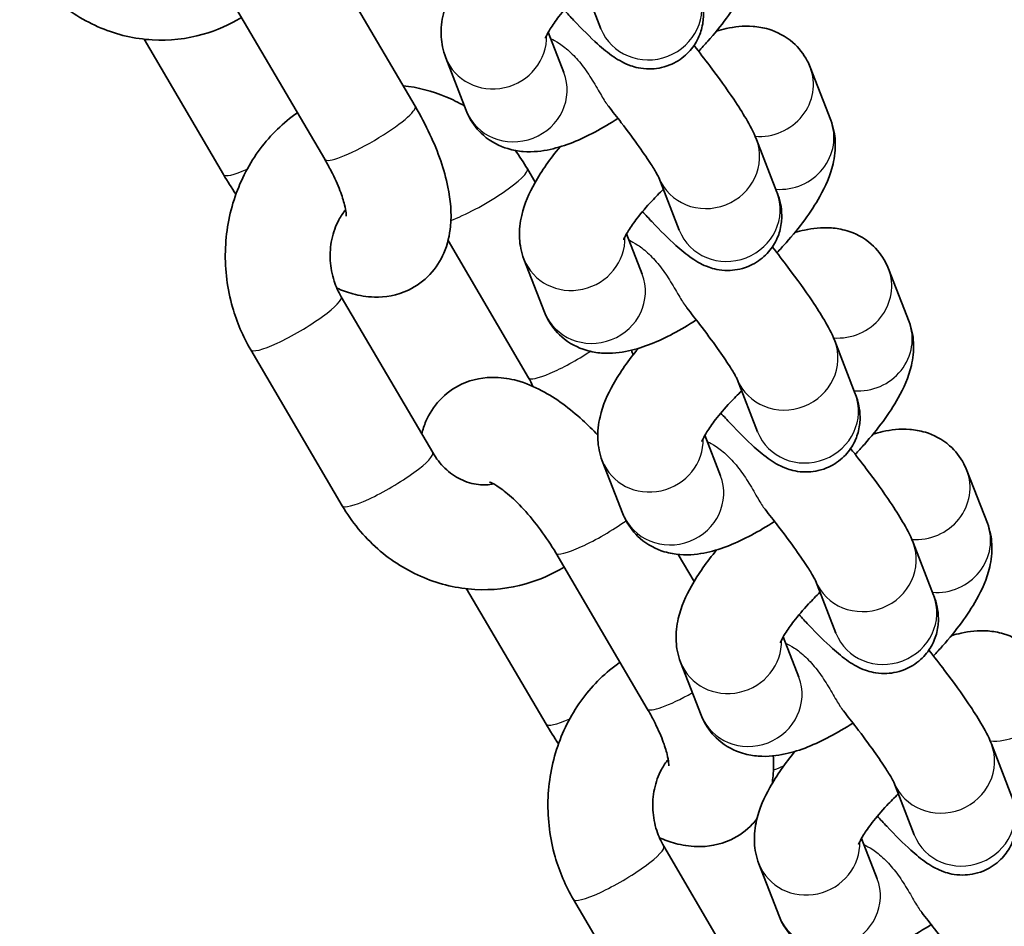
# Model space of a CAD drawing. Units: millimetres. Extents: x -2161 to 2371, y -1748 to 2045.
# Drawn here: x -454 to -398, y 264 to 316 of the extents above; entities that cross this region are included whole.
import ezdxf

# ---------------------------------------------------------------- set-up
doc = ezdxf.new("R2010")
doc.units = ezdxf.units.MM
doc.layers.add('Widoczne (ISO)', color=7, linetype='Continuous', lineweight=35)
doc.layers.add('Widoczne wąskie (ISO)', color=7, linetype='Continuous', lineweight=25)

msp = doc.modelspace()

# ---------------------------------------------------------------- linework, layer by layer
at = {"layer": 'Widoczne (ISO)'}
for p, q in [((-431.509, 311.154), (-436.749, 320.079)), ((-420.871, 315.59), (-422.042, 318.603)), ((-436.683, 308.116), (-441.923, 317.041)), ((-422.991, 313.076), (-423.889, 315.386)), ((-447.025, 314.99), (-442.475, 307.241)), ((-428.584, 310.902), (-429.76, 313.929)), ((-408.896, 313.382), (-407.72, 310.354)), ((-410.796, 306.231), (-411.973, 309.258)), ((-424.629, 306.807), (-425.082, 307.578)), ((-416.389, 304.057), (-417.56, 307.07)), ((-418.509, 301.543), (-419.407, 303.854)), ((-425.016, 295.615), (-429.625, 303.466)), ((-424.101, 299.37), (-425.278, 302.397)), ((-404.414, 301.849), (-403.237, 298.822)), ((-435.743, 300.255), (-430.503, 291.33)), ((-406.314, 294.699), (-407.49, 297.726)), ((-440.917, 297.217), (-435.677, 288.292)), ((-411.906, 292.525), (-413.077, 295.538)), ((-414.026, 290.011), (-414.924, 292.321)), ((-419.619, 287.837), (-420.795, 290.865)), ((-399.931, 290.317), (-398.754, 287.29)), ((-401.831, 283.166), (-403.008, 286.194)), ((-418.218, 276.667), (-423.458, 285.592)), ((-415.54, 283.956), (-416.45, 285.505)), ((-428.56, 283.541), (-424.01, 275.792)), ((-407.423, 280.993), (-408.594, 284.005)), ((-409.544, 278.479), (-410.441, 280.789)), ((-415.136, 276.305), (-416.313, 279.332)), ((-397.348, 271.634), (-398.525, 274.661)), ((-402.941, 269.46), (-404.112, 272.473)), ((-405.061, 266.946), (-405.959, 269.256)), ((-417.278, 268.806), (-412.038, 259.881)), ((-410.653, 264.773), (-411.83, 267.8)), ((-422.452, 265.768), (-417.212, 256.843))]:
    msp.add_line(p, q, dxfattribs=at)
for points, knots in [([(-412.202, 321.887), (-412.04, 321.469), (-411.969, 321.063), (-411.92, 320.198), (-411.981, 319.77), (-412.236, 318.68), (-412.504, 318.098), (-413.329, 316.618), (-413.988, 315.744), (-414.932, 314.678), (-415.106, 314.488), (-415.286, 314.299)], [6.283185, 6.283185, 6.283185, 6.283185, 6.4017, 6.4017, 6.563763, 6.563763, 6.860017, 6.860017, 7.328442, 7.328442, 7.430744, 7.430744, 7.430744, 7.430744]), ([(-429.76, 313.929), (-429.923, 314.347), (-429.994, 314.753), (-430.042, 315.618), (-429.982, 316.046), (-429.726, 317.136), (-429.459, 317.718), (-428.745, 318.997), (-428.26, 319.68), (-427.698, 320.364)], [3.1415927, 3.1415927, 3.1415927, 3.1415927, 3.2601076, 3.2601076, 3.4221699, 3.4221699, 3.7184242, 3.7184242, 4.0830883, 4.0830883, 4.0830883, 4.0830883]), ([(-454.142, 319.741), (-453.6, 318.819), (-452.915, 317.981), (-451.334, 316.587), (-450.442, 316.025), (-448.552, 315.24), (-447.558, 315.009), (-445.572, 314.893), (-444.582, 315.002), (-442.868, 315.49), (-442.13, 315.815), (-441.447, 316.23)], [0, 0, 0, 0, 0.330775, 0.330775, 0.65359, 0.65359, 0.966269, 0.966269, 1.271427, 1.271427, 1.519577, 1.519577, 1.519577, 1.519577]), ([(-424.055, 315.042), (-424.055, 315.042), (-424.055, 315.043), (-424.051, 315.055), (-424.032, 315.107), (-423.949, 315.281), (-423.874, 315.419), (-423.647, 315.784), (-423.479, 316.025), (-423.038, 316.594), (-422.752, 316.929), (-422.229, 317.491), (-422.011, 317.714), (-421.783, 317.935)], [3.4754643, 3.4754643, 3.4754643, 3.4754643, 3.4938016, 3.4938016, 3.6293018, 3.6293018, 3.7993907, 3.7993907, 4.011712, 4.011712, 4.2611844, 4.2611844, 4.4205149, 4.4205149, 4.4205149, 4.4205149]), ([(-422.978, 316.656), (-422.796, 316.457), (-422.618, 316.265), (-421.946, 315.556), (-421.488, 315.101), (-420.761, 314.445), (-420.487, 314.212), (-420.006, 313.883), (-419.858, 313.788), (-419.53, 313.618), (-419.377, 313.545), (-418.922, 313.386), (-418.597, 313.286), (-417.764, 313.29), (-417.361, 313.34), (-416.615, 313.644), (-416.295, 313.838), (-415.776, 314.308), (-415.571, 314.57), (-415.256, 315.117), (-415.157, 315.395), (-415.02, 315.951), (-415.004, 316.207), (-415.007, 316.701), (-415.04, 316.909), (-415.128, 317.341), (-415.19, 317.526), (-415.26, 317.716), (-415.27, 317.74), (-415.279, 317.763)], [8.06848, 8.06848, 8.06848, 8.06848, 8.192718, 8.192718, 8.548802, 8.548802, 8.798376, 8.798376, 8.897413, 8.897413, 8.964869, 8.964869, 9.045421, 9.045421, 9.095475, 9.095475, 9.131163, 9.131163, 9.16405, 9.16405, 9.201199, 9.201199, 9.249284, 9.249284, 9.31407, 9.31407, 9.410487, 9.410487, 9.424778, 9.424778, 9.424778, 9.424778]), ([(-414.265, 315.452), (-414.08, 315.508), (-413.891, 315.558), (-413.235, 315.701), (-412.742, 315.766), (-411.884, 315.701), (-411.586, 315.654), (-410.815, 315.421), (-410.316, 315.175), (-409.551, 314.503), (-409.268, 314.14), (-409.003, 313.635), (-408.945, 313.508), (-408.896, 313.382)], [5.6004816, 5.6004816, 5.6004816, 5.6004816, 5.6879917, 5.6879917, 5.8965031, 5.8965031, 5.995927, 5.995927, 6.1389462, 6.1389462, 6.2472813, 6.2472813, 6.2831853, 6.2831853, 6.2831853, 6.2831853]), ([(-411.973, 309.258), (-412.151, 309.717), (-412.34, 310.055), (-412.774, 310.791), (-413.009, 311.158), (-413.671, 312.141), (-414.137, 312.789), (-414.936, 313.849), (-415.236, 314.239), (-415.546, 314.631)], [3.141593, 3.141593, 3.141593, 3.141593, 3.419873, 3.419873, 3.669739, 3.669739, 4.041557, 4.041557, 4.24939, 4.24939, 4.24939, 4.24939]), ([(-428.69, 311.176), (-429.03, 311.37), (-429.381, 311.543), (-430.526, 312.019), (-431.355, 312.235), (-432.199, 312.329)], [3.673902, 3.673902, 3.673902, 3.673902, 3.7951823, 3.7951823, 4.0588655, 4.0588655, 4.0588655, 4.0588655]), ([(-435.992, 300.747), (-435.701, 300.618), (-435.397, 300.507), (-434.694, 300.316), (-434.286, 300.245), (-433.237, 300.217), (-432.549, 300.323), (-431.435, 300.847), (-431.005, 301.163), (-430.312, 301.905), (-430.053, 302.327), (-429.642, 303.27), (-429.532, 303.788), (-429.407, 305.064), (-429.481, 305.797), (-429.834, 307.532), (-430.191, 308.535), (-430.911, 310.081), (-431.197, 310.622), (-431.509, 311.154)], [7.483749, 7.483749, 7.483749, 7.483749, 7.613948, 7.613948, 7.766574, 7.766574, 7.975318, 7.975318, 8.122434, 8.122434, 8.272349, 8.272349, 8.46428, 8.46428, 8.771541, 8.771541, 9.195659, 9.195659, 9.424778, 9.424778, 9.424778, 9.424778]), ([(-417.557, 307.065), (-417.557, 307.065), (-417.56, 307.071), (-417.579, 307.111), (-417.615, 307.181), (-417.744, 307.411), (-417.858, 307.6), (-418.185, 308.108), (-418.418, 308.451), (-418.988, 309.254), (-419.335, 309.723), (-419.946, 310.52), (-420.193, 310.836), (-420.446, 311.153)], [3.186753, 3.186753, 3.186753, 3.186753, 3.231246, 3.231246, 3.365564, 3.365564, 3.564211, 3.564211, 3.822047, 3.822047, 4.112404, 4.112404, 4.295584, 4.295584, 4.295584, 4.295584]), ([(-438.248, 310.781), (-439.061, 310.213), (-439.78, 309.511), (-440.993, 307.891), (-441.477, 306.965), (-442.156, 304.982), (-442.343, 303.922), (-442.396, 301.777), (-442.257, 300.691), (-441.715, 298.8), (-441.364, 297.979), (-440.917, 297.217)], [4.719495, 4.719495, 4.719495, 4.719495, 5.027556, 5.027556, 5.347483, 5.347483, 5.676177, 5.676177, 6.00982, 6.00982, 6.283185, 6.283185, 6.283185, 6.283185]), ([(-419.897, 310.456), (-420.342, 310.169), (-420.785, 309.908), (-422.066, 309.229), (-422.877, 308.88), (-424.245, 308.583), (-424.738, 308.518), (-425.596, 308.582), (-425.894, 308.63), (-426.665, 308.862), (-427.164, 309.109), (-427.929, 309.781), (-428.212, 310.144), (-428.477, 310.648), (-428.535, 310.776), (-428.584, 310.902)], [8.207036, 8.207036, 8.207036, 8.207036, 8.420949, 8.420949, 8.829584, 8.829584, 9.038096, 9.038096, 9.13752, 9.13752, 9.280539, 9.280539, 9.388874, 9.388874, 9.424778, 9.424778, 9.424778, 9.424778]), ([(-407.72, 310.354), (-407.557, 309.937), (-407.486, 309.531), (-407.438, 308.666), (-407.498, 308.238), (-407.754, 307.147), (-408.021, 306.565), (-408.847, 305.086), (-409.505, 304.211), (-410.449, 303.146), (-410.624, 302.956), (-410.803, 302.767)], [6.283185, 6.283185, 6.283185, 6.283185, 6.4017, 6.4017, 6.563763, 6.563763, 6.860017, 6.860017, 7.328442, 7.328442, 7.430744, 7.430744, 7.430744, 7.430744]), ([(-425.278, 302.397), (-425.44, 302.815), (-425.511, 303.221), (-425.56, 304.085), (-425.499, 304.514), (-425.244, 305.604), (-424.976, 306.186), (-424.263, 307.465), (-423.777, 308.147), (-423.215, 308.832)], [3.1415927, 3.1415927, 3.1415927, 3.1415927, 3.2601076, 3.2601076, 3.4221699, 3.4221699, 3.7184242, 3.7184242, 4.0830883, 4.0830883, 4.0830883, 4.0830883]), ([(-435.455, 304.865), (-435.455, 304.865), (-435.455, 304.867), (-435.454, 304.887), (-435.453, 304.95), (-435.476, 305.163), (-435.503, 305.324), (-435.608, 305.748), (-435.694, 306.023), (-435.941, 306.671), (-436.111, 307.051), (-436.427, 307.665), (-436.551, 307.89), (-436.683, 308.116)], [8.475143, 8.475143, 8.475143, 8.475143, 8.5021625, 8.5021625, 8.6544257, 8.6544257, 8.8322892, 8.8322892, 9.0441543, 9.0441543, 9.2875643, 9.2875643, 9.424778, 9.424778, 9.424778, 9.424778]), ([(-419.572, 303.509), (-419.572, 303.509), (-419.572, 303.51), (-419.568, 303.523), (-419.549, 303.574), (-419.466, 303.749), (-419.392, 303.886), (-419.164, 304.251), (-418.996, 304.493), (-418.555, 305.061), (-418.27, 305.397), (-417.746, 305.959), (-417.528, 306.181), (-417.3, 306.403)], [3.4754643, 3.4754643, 3.4754643, 3.4754643, 3.4938016, 3.4938016, 3.6293018, 3.6293018, 3.7993907, 3.7993907, 4.011712, 4.011712, 4.2611844, 4.2611844, 4.4205149, 4.4205149, 4.4205149, 4.4205149]), ([(-418.496, 305.123), (-418.314, 304.925), (-418.136, 304.733), (-417.463, 304.024), (-417.006, 303.568), (-416.279, 302.913), (-416.004, 302.68), (-415.524, 302.351), (-415.375, 302.256), (-415.048, 302.085), (-414.894, 302.012), (-414.439, 301.854), (-414.115, 301.754), (-413.281, 301.757), (-412.878, 301.807), (-412.132, 302.111), (-411.812, 302.306), (-411.293, 302.775), (-411.089, 303.038), (-410.773, 303.584), (-410.674, 303.863), (-410.537, 304.419), (-410.522, 304.674), (-410.524, 305.169), (-410.557, 305.376), (-410.645, 305.809), (-410.707, 305.994), (-410.778, 306.184), (-410.787, 306.208), (-410.796, 306.231)], [8.06848, 8.06848, 8.06848, 8.06848, 8.192718, 8.192718, 8.548802, 8.548802, 8.798376, 8.798376, 8.897413, 8.897413, 8.964869, 8.964869, 9.045421, 9.045421, 9.095475, 9.095475, 9.131163, 9.131163, 9.16405, 9.16405, 9.201199, 9.201199, 9.249284, 9.249284, 9.31407, 9.31407, 9.410487, 9.410487, 9.424778, 9.424778, 9.424778, 9.424778]), ([(-435.489, 305.227), (-435.631, 305.052), (-435.76, 304.858), (-436.054, 304.31), (-436.193, 303.93), (-436.358, 303.14), (-436.388, 302.734), (-436.342, 301.928), (-436.267, 301.528), (-436.041, 300.833), (-435.905, 300.532), (-435.743, 300.255)], [4.990756, 4.990756, 4.990756, 4.990756, 5.178728, 5.178728, 5.479726, 5.479726, 5.766242, 5.766242, 6.047855, 6.047855, 6.283185, 6.283185, 6.283185, 6.283185]), ([(-409.782, 303.92), (-409.597, 303.976), (-409.409, 304.026), (-408.753, 304.168), (-408.26, 304.234), (-407.402, 304.169), (-407.104, 304.121), (-406.333, 303.889), (-405.833, 303.642), (-405.069, 302.97), (-404.786, 302.607), (-404.52, 302.103), (-404.463, 301.976), (-404.414, 301.849)], [5.6004816, 5.6004816, 5.6004816, 5.6004816, 5.6879917, 5.6879917, 5.8965031, 5.8965031, 5.995927, 5.995927, 6.1389462, 6.1389462, 6.2472813, 6.2472813, 6.2831853, 6.2831853, 6.2831853, 6.2831853]), ([(-407.49, 297.726), (-407.668, 298.184), (-407.858, 298.523), (-408.291, 299.258), (-408.526, 299.626), (-409.189, 300.609), (-409.654, 301.257), (-410.453, 302.317), (-410.754, 302.707), (-411.063, 303.099)], [3.141593, 3.141593, 3.141593, 3.141593, 3.419873, 3.419873, 3.669739, 3.669739, 4.041557, 4.041557, 4.24939, 4.24939, 4.24939, 4.24939]), ([(-415.415, 298.923), (-415.859, 298.637), (-416.302, 298.375), (-417.583, 297.697), (-418.394, 297.348), (-419.762, 297.051), (-420.255, 296.986), (-421.113, 297.05), (-421.411, 297.098), (-422.182, 297.33), (-422.682, 297.577), (-423.446, 298.249), (-423.729, 298.612), (-423.995, 299.116), (-424.052, 299.243), (-424.101, 299.37)], [8.207036, 8.207036, 8.207036, 8.207036, 8.420949, 8.420949, 8.829584, 8.829584, 9.038096, 9.038096, 9.13752, 9.13752, 9.280539, 9.280539, 9.388874, 9.388874, 9.424778, 9.424778, 9.424778, 9.424778]), ([(-413.075, 295.533), (-413.075, 295.533), (-413.077, 295.538), (-413.097, 295.579), (-413.132, 295.649), (-413.261, 295.878), (-413.375, 296.067), (-413.702, 296.576), (-413.935, 296.919), (-414.506, 297.722), (-414.853, 298.191), (-415.463, 298.988), (-415.71, 299.304), (-415.963, 299.621)], [3.186753, 3.186753, 3.186753, 3.186753, 3.231246, 3.231246, 3.365564, 3.365564, 3.564211, 3.564211, 3.822047, 3.822047, 4.112404, 4.112404, 4.295584, 4.295584, 4.295584, 4.295584]), ([(-403.237, 298.822), (-403.075, 298.404), (-403.003, 297.998), (-402.955, 297.134), (-403.016, 296.705), (-403.271, 295.615), (-403.539, 295.033), (-404.364, 293.554), (-405.023, 292.679), (-405.966, 291.614), (-406.141, 291.424), (-406.32, 291.234)], [6.283185, 6.283185, 6.283185, 6.283185, 6.4017, 6.4017, 6.563763, 6.563763, 6.860017, 6.860017, 7.328442, 7.328442, 7.430744, 7.430744, 7.430744, 7.430744]), ([(-420.795, 290.865), (-420.958, 291.282), (-421.029, 291.688), (-421.077, 292.553), (-421.017, 292.981), (-420.761, 294.072), (-420.494, 294.654), (-419.78, 295.932), (-419.294, 296.615), (-418.732, 297.299)], [3.1415927, 3.1415927, 3.1415927, 3.1415927, 3.2601076, 3.2601076, 3.4221699, 3.4221699, 3.7184242, 3.7184242, 4.0830883, 4.0830883, 4.0830883, 4.0830883]), ([(-421.056, 292.335), (-421.339, 292.635), (-421.629, 292.921), (-422.659, 293.86), (-423.42, 294.433), (-424.7, 295.111), (-425.168, 295.311), (-426.065, 295.554), (-426.472, 295.626), (-427.522, 295.653), (-428.21, 295.548), (-429.324, 295.023), (-429.754, 294.708), (-430.447, 293.965), (-430.706, 293.543), (-430.993, 292.885), (-431.073, 292.642), (-431.134, 292.405)], [3.715894, 3.715894, 3.715894, 3.715894, 3.873279, 3.873279, 4.263927, 4.263927, 4.472355, 4.472355, 4.624982, 4.624982, 4.833725, 4.833725, 4.980841, 4.980841, 5.130757, 5.130757, 5.219305, 5.219305, 5.219305, 5.219305]), ([(-415.09, 291.977), (-415.09, 291.977), (-415.09, 291.978), (-415.085, 291.991), (-415.067, 292.042), (-414.984, 292.216), (-414.909, 292.354), (-414.681, 292.719), (-414.513, 292.96), (-414.073, 293.529), (-413.787, 293.864), (-413.263, 294.426), (-413.045, 294.649), (-412.818, 294.87)], [3.4754643, 3.4754643, 3.4754643, 3.4754643, 3.4938016, 3.4938016, 3.6293018, 3.6293018, 3.7993907, 3.7993907, 4.011712, 4.011712, 4.2611844, 4.2611844, 4.4205149, 4.4205149, 4.4205149, 4.4205149]), ([(-414.013, 293.591), (-413.831, 293.392), (-413.653, 293.201), (-412.981, 292.492), (-412.523, 292.036), (-411.796, 291.381), (-411.522, 291.147), (-411.041, 290.818), (-410.893, 290.723), (-410.565, 290.553), (-410.411, 290.48), (-409.956, 290.321), (-409.632, 290.221), (-408.799, 290.225), (-408.395, 290.275), (-407.65, 290.579), (-407.33, 290.774), (-406.81, 291.243), (-406.606, 291.506), (-406.291, 292.052), (-406.192, 292.331), (-406.055, 292.887), (-406.039, 293.142), (-406.042, 293.636), (-406.075, 293.844), (-406.163, 294.276), (-406.225, 294.461), (-406.295, 294.651), (-406.304, 294.675), (-406.314, 294.699)], [8.06848, 8.06848, 8.06848, 8.06848, 8.192718, 8.192718, 8.548802, 8.548802, 8.798376, 8.798376, 8.897413, 8.897413, 8.964869, 8.964869, 9.045421, 9.045421, 9.095475, 9.095475, 9.131163, 9.131163, 9.16405, 9.16405, 9.201199, 9.201199, 9.249284, 9.249284, 9.31407, 9.31407, 9.410487, 9.410487, 9.424778, 9.424778, 9.424778, 9.424778]), ([(-405.3, 292.387), (-405.114, 292.444), (-404.926, 292.493), (-404.27, 292.636), (-403.777, 292.701), (-402.919, 292.637), (-402.621, 292.589), (-401.85, 292.357), (-401.35, 292.11), (-400.586, 291.438), (-400.303, 291.075), (-400.038, 290.571), (-399.98, 290.444), (-399.931, 290.317)], [5.6004816, 5.6004816, 5.6004816, 5.6004816, 5.6879917, 5.6879917, 5.8965031, 5.8965031, 5.995927, 5.995927, 6.1389462, 6.1389462, 6.2472813, 6.2472813, 6.2831853, 6.2831853, 6.2831853, 6.2831853]), ([(-403.008, 286.194), (-403.186, 286.652), (-403.375, 286.991), (-403.808, 287.726), (-404.043, 288.094), (-404.706, 289.077), (-405.171, 289.724), (-405.97, 290.785), (-406.271, 291.174), (-406.581, 291.567)], [3.141593, 3.141593, 3.141593, 3.141593, 3.419873, 3.419873, 3.669739, 3.669739, 4.041557, 4.041557, 4.24939, 4.24939, 4.24939, 4.24939]), ([(-430.503, 291.33), (-430.304, 290.992), (-430.066, 290.691), (-429.527, 290.174), (-429.225, 289.963), (-428.574, 289.639), (-428.222, 289.539), (-427.584, 289.471), (-427.294, 289.486), (-427.011, 289.545)], [0, 0, 0, 0, 0.287352, 0.287352, 0.589316, 0.589316, 0.922585, 0.922585, 1.205492, 1.205492, 1.205492, 1.205492]), ([(-423.458, 285.592), (-423.72, 286.037), (-424.014, 286.483), (-424.64, 287.332), (-424.972, 287.735), (-425.617, 288.434), (-425.931, 288.734), (-426.474, 289.193), (-426.71, 289.362), (-427.049, 289.571), (-427.168, 289.627), (-427.247, 289.658), (-427.259, 289.661), (-427.259, 289.661)], [3.141593, 3.141593, 3.141593, 3.141593, 3.412339, 3.412339, 3.685312, 3.685312, 3.947482, 3.947482, 4.183557, 4.183557, 4.380158, 4.380158, 4.458706, 4.458706, 4.458706, 4.458706]), ([(-435.677, 288.292), (-435.135, 287.369), (-434.45, 286.532), (-432.869, 285.138), (-431.977, 284.576), (-430.087, 283.791), (-429.093, 283.559), (-427.107, 283.444), (-426.117, 283.553), (-424.403, 284.041), (-423.665, 284.366), (-422.983, 284.781)], [0, 0, 0, 0, 0.330775, 0.330775, 0.65359, 0.65359, 0.966269, 0.966269, 1.271427, 1.271427, 1.519577, 1.519577, 1.519577, 1.519577]), ([(-408.592, 284), (-408.592, 284), (-408.595, 284.006), (-408.614, 284.047), (-408.649, 284.116), (-408.779, 284.346), (-408.893, 284.535), (-409.22, 285.043), (-409.453, 285.386), (-410.023, 286.189), (-410.37, 286.659), (-410.981, 287.455), (-411.228, 287.771), (-411.481, 288.089)], [3.186753, 3.186753, 3.186753, 3.186753, 3.231246, 3.231246, 3.365564, 3.365564, 3.564211, 3.564211, 3.822047, 3.822047, 4.112404, 4.112404, 4.295584, 4.295584, 4.295584, 4.295584]), ([(-410.932, 287.391), (-411.377, 287.105), (-411.819, 286.843), (-413.101, 286.165), (-413.912, 285.816), (-415.28, 285.518), (-415.772, 285.453), (-416.63, 285.518), (-416.928, 285.565), (-417.7, 285.798), (-418.199, 286.044), (-418.964, 286.716), (-419.247, 287.079), (-419.512, 287.584), (-419.569, 287.711), (-419.619, 287.837)], [8.207036, 8.207036, 8.207036, 8.207036, 8.420949, 8.420949, 8.829584, 8.829584, 9.038096, 9.038096, 9.13752, 9.13752, 9.280539, 9.280539, 9.388874, 9.388874, 9.424778, 9.424778, 9.424778, 9.424778]), ([(-398.754, 287.29), (-398.592, 286.872), (-398.521, 286.466), (-398.472, 285.601), (-398.533, 285.173), (-398.788, 284.083), (-399.056, 283.501), (-399.881, 282.021), (-400.54, 281.147), (-401.484, 280.081), (-401.658, 279.891), (-401.838, 279.702)], [6.283185, 6.283185, 6.283185, 6.283185, 6.4017, 6.4017, 6.563763, 6.563763, 6.860017, 6.860017, 7.328442, 7.328442, 7.430744, 7.430744, 7.430744, 7.430744]), ([(-416.313, 279.332), (-416.475, 279.75), (-416.546, 280.156), (-416.595, 281.021), (-416.534, 281.449), (-416.278, 282.539), (-416.011, 283.121), (-415.297, 284.4), (-414.812, 285.082), (-414.25, 285.767)], [3.1415927, 3.1415927, 3.1415927, 3.1415927, 3.2601076, 3.2601076, 3.4221699, 3.4221699, 3.7184242, 3.7184242, 4.0830883, 4.0830883, 4.0830883, 4.0830883]), ([(-410.607, 280.445), (-410.607, 280.445), (-410.607, 280.446), (-410.603, 280.458), (-410.584, 280.51), (-410.501, 280.684), (-410.427, 280.822), (-410.199, 281.187), (-410.031, 281.428), (-409.59, 281.996), (-409.305, 282.332), (-408.781, 282.894), (-408.563, 283.117), (-408.335, 283.338)], [3.4754643, 3.4754643, 3.4754643, 3.4754643, 3.4938016, 3.4938016, 3.6293018, 3.6293018, 3.7993907, 3.7993907, 4.011712, 4.011712, 4.2611844, 4.2611844, 4.4205149, 4.4205149, 4.4205149, 4.4205149]), ([(-409.53, 282.059), (-409.349, 281.86), (-409.17, 281.668), (-408.498, 280.959), (-408.041, 280.504), (-407.313, 279.848), (-407.039, 279.615), (-406.558, 279.286), (-406.41, 279.191), (-406.083, 279.021), (-405.929, 278.947), (-405.474, 278.789), (-405.15, 278.689), (-404.316, 278.693), (-403.913, 278.743), (-403.167, 279.046), (-402.847, 279.241), (-402.328, 279.711), (-402.123, 279.973), (-401.808, 280.519), (-401.709, 280.798), (-401.572, 281.354), (-401.557, 281.61), (-401.559, 282.104), (-401.592, 282.312), (-401.68, 282.744), (-401.742, 282.929), (-401.813, 283.119), (-401.822, 283.143), (-401.831, 283.166)], [8.06848, 8.06848, 8.06848, 8.06848, 8.192718, 8.192718, 8.548802, 8.548802, 8.798376, 8.798376, 8.897413, 8.897413, 8.964869, 8.964869, 9.045421, 9.045421, 9.095475, 9.095475, 9.131163, 9.131163, 9.16405, 9.16405, 9.201199, 9.201199, 9.249284, 9.249284, 9.31407, 9.31407, 9.410487, 9.410487, 9.424778, 9.424778, 9.424778, 9.424778]), ([(-400.817, 280.855), (-400.632, 280.911), (-400.443, 280.961), (-399.787, 281.104), (-399.295, 281.169), (-398.437, 281.104), (-398.139, 281.057), (-397.367, 280.824), (-396.868, 280.578), (-396.103, 279.906), (-395.82, 279.543), (-395.555, 279.038), (-395.498, 278.911), (-395.448, 278.785)], [5.6004816, 5.6004816, 5.6004816, 5.6004816, 5.6879917, 5.6879917, 5.8965031, 5.8965031, 5.995927, 5.995927, 6.1389462, 6.1389462, 6.2472813, 6.2472813, 6.2831853, 6.2831853, 6.2831853, 6.2831853]), ([(-398.525, 274.661), (-398.703, 275.119), (-398.893, 275.458), (-399.326, 276.194), (-399.561, 276.561), (-400.223, 277.544), (-400.689, 278.192), (-401.488, 279.252), (-401.789, 279.642), (-402.098, 280.034)], [3.141593, 3.141593, 3.141593, 3.141593, 3.419873, 3.419873, 3.669739, 3.669739, 4.041557, 4.041557, 4.24939, 4.24939, 4.24939, 4.24939]), ([(-419.783, 279.332), (-420.596, 278.764), (-421.315, 278.062), (-422.528, 276.442), (-423.012, 275.516), (-423.691, 273.533), (-423.878, 272.473), (-423.931, 270.328), (-423.792, 269.242), (-423.25, 267.351), (-422.9, 266.53), (-422.452, 265.768)], [4.719495, 4.719495, 4.719495, 4.719495, 5.027556, 5.027556, 5.347483, 5.347483, 5.676177, 5.676177, 6.00982, 6.00982, 6.283185, 6.283185, 6.283185, 6.283185]), ([(-416.99, 273.416), (-416.99, 273.416), (-416.99, 273.418), (-416.989, 273.438), (-416.989, 273.501), (-417.011, 273.713), (-417.039, 273.875), (-417.143, 274.299), (-417.229, 274.574), (-417.476, 275.222), (-417.646, 275.602), (-417.962, 276.216), (-418.086, 276.441), (-418.218, 276.667)], [8.475143, 8.475143, 8.475143, 8.475143, 8.5021625, 8.5021625, 8.6544257, 8.6544257, 8.8322892, 8.8322892, 9.0441543, 9.0441543, 9.2875643, 9.2875643, 9.424778, 9.424778, 9.424778, 9.424778]), ([(-406.45, 275.858), (-406.894, 275.572), (-407.337, 275.311), (-408.618, 274.632), (-409.429, 274.283), (-410.797, 273.986), (-411.29, 273.921), (-412.148, 273.985), (-412.446, 274.033), (-413.217, 274.265), (-413.717, 274.512), (-414.481, 275.184), (-414.764, 275.547), (-415.029, 276.051), (-415.087, 276.178), (-415.136, 276.305)], [8.207036, 8.207036, 8.207036, 8.207036, 8.420949, 8.420949, 8.829584, 8.829584, 9.038096, 9.038096, 9.13752, 9.13752, 9.280539, 9.280539, 9.388874, 9.388874, 9.424778, 9.424778, 9.424778, 9.424778]), ([(-404.11, 272.468), (-404.11, 272.468), (-404.112, 272.474), (-404.131, 272.514), (-404.167, 272.584), (-404.296, 272.814), (-404.41, 273.002), (-404.737, 273.511), (-404.97, 273.854), (-405.54, 274.657), (-405.888, 275.126), (-406.498, 275.923), (-406.745, 276.239), (-406.998, 276.556)], [3.186753, 3.186753, 3.186753, 3.186753, 3.231246, 3.231246, 3.365564, 3.365564, 3.564211, 3.564211, 3.822047, 3.822047, 4.112404, 4.112404, 4.295584, 4.295584, 4.295584, 4.295584]), ([(-411.83, 267.8), (-411.992, 268.218), (-412.064, 268.624), (-412.112, 269.488), (-412.051, 269.916), (-411.796, 271.007), (-411.528, 271.589), (-410.815, 272.867), (-410.329, 273.55), (-409.767, 274.235)], [3.1415927, 3.1415927, 3.1415927, 3.1415927, 3.2601076, 3.2601076, 3.4221699, 3.4221699, 3.7184242, 3.7184242, 4.0830883, 4.0830883, 4.0830883, 4.0830883]), ([(-411.081, 272.385), (-411.054, 272.535), (-411.034, 272.683), (-410.98, 273.224), (-410.982, 273.604), (-411.01, 273.978)], [2.1239226, 2.1239226, 2.1239226, 2.1239226, 2.1810946, 2.1810946, 2.3352607, 2.3352607, 2.3352607, 2.3352607]), ([(-417.025, 273.778), (-417.166, 273.603), (-417.295, 273.409), (-417.589, 272.861), (-417.728, 272.481), (-417.893, 271.691), (-417.923, 271.285), (-417.877, 270.479), (-417.802, 270.079), (-417.576, 269.384), (-417.44, 269.083), (-417.278, 268.806)], [4.990756, 4.990756, 4.990756, 4.990756, 5.178728, 5.178728, 5.479726, 5.479726, 5.766242, 5.766242, 6.047855, 6.047855, 6.283185, 6.283185, 6.283185, 6.283185]), ([(-406.125, 268.912), (-406.125, 268.912), (-406.124, 268.913), (-406.12, 268.926), (-406.101, 268.977), (-406.018, 269.152), (-405.944, 269.289), (-405.716, 269.654), (-405.548, 269.896), (-405.108, 270.464), (-404.822, 270.8), (-404.298, 271.362), (-404.08, 271.584), (-403.852, 271.806)], [3.4754643, 3.4754643, 3.4754643, 3.4754643, 3.4938016, 3.4938016, 3.6293018, 3.6293018, 3.7993907, 3.7993907, 4.011712, 4.011712, 4.2611844, 4.2611844, 4.4205149, 4.4205149, 4.4205149, 4.4205149]), ([(-405.048, 270.526), (-404.866, 270.328), (-404.688, 270.136), (-404.015, 269.427), (-403.558, 268.971), (-402.831, 268.316), (-402.556, 268.083), (-402.076, 267.754), (-401.927, 267.659), (-401.6, 267.488), (-401.446, 267.415), (-400.991, 267.257), (-400.667, 267.157), (-399.834, 267.16), (-399.43, 267.21), (-398.684, 267.514), (-398.365, 267.709), (-397.845, 268.178), (-397.641, 268.441), (-397.325, 268.987), (-397.226, 269.266), (-397.09, 269.822), (-397.074, 270.077), (-397.076, 270.572), (-397.11, 270.779), (-397.198, 271.212), (-397.26, 271.397), (-397.33, 271.586), (-397.339, 271.61), (-397.348, 271.634)], [8.06848, 8.06848, 8.06848, 8.06848, 8.192718, 8.192718, 8.548802, 8.548802, 8.798376, 8.798376, 8.897413, 8.897413, 8.964869, 8.964869, 9.045421, 9.045421, 9.095475, 9.095475, 9.131163, 9.131163, 9.16405, 9.16405, 9.201199, 9.201199, 9.249284, 9.249284, 9.31407, 9.31407, 9.410487, 9.410487, 9.424778, 9.424778, 9.424778, 9.424778]), ([(-417.527, 269.297), (-417.236, 269.169), (-416.932, 269.058), (-416.229, 268.867), (-415.822, 268.795), (-414.772, 268.768), (-414.084, 268.873), (-412.97, 269.398), (-412.54, 269.713), (-412.106, 270.179), (-412.021, 270.28), (-411.941, 270.383)], [1.2005634, 1.2005634, 1.2005634, 1.2005634, 1.3307626, 1.3307626, 1.4833892, 1.4833892, 1.6921324, 1.6921324, 1.8392487, 1.8392487, 1.8782905, 1.8782905, 1.8782905, 1.8782905]), ([(-399.627, 260.936), (-399.627, 260.936), (-399.629, 260.941), (-399.649, 260.982), (-399.684, 261.051), (-399.814, 261.281), (-399.927, 261.47), (-400.255, 261.978), (-400.487, 262.322), (-401.058, 263.124), (-401.405, 263.594), (-402.015, 264.391), (-402.262, 264.707), (-402.515, 265.024)], [3.186753, 3.186753, 3.186753, 3.186753, 3.231246, 3.231246, 3.365564, 3.365564, 3.564211, 3.564211, 3.822047, 3.822047, 4.112404, 4.112404, 4.295584, 4.295584, 4.295584, 4.295584]), ([(-401.967, 264.326), (-402.411, 264.04), (-402.854, 263.778), (-404.135, 263.1), (-404.947, 262.751), (-406.314, 262.454), (-406.807, 262.388), (-407.665, 262.453), (-407.963, 262.501), (-408.734, 262.733), (-409.234, 262.98), (-409.998, 263.652), (-410.281, 264.014), (-410.547, 264.519), (-410.604, 264.646), (-410.653, 264.773)], [8.207036, 8.207036, 8.207036, 8.207036, 8.420949, 8.420949, 8.829584, 8.829584, 9.038096, 9.038096, 9.13752, 9.13752, 9.280539, 9.280539, 9.388874, 9.388874, 9.424778, 9.424778, 9.424778, 9.424778])]:
    msp.add_open_spline(points, degree=3, knots=knots, dxfattribs=at)
for points in [[(-425.082, 307.578), (-425.295, 307.94), (-425.529, 308.289), (-425.784, 308.622)], [(-442.475, 307.241), (-442.252, 306.861), (-442.015, 306.486), (-441.766, 306.118)], [(-419.03, 296.927), (-419.062, 297.015), (-419.096, 297.103), (-419.13, 297.19)], [(-424.767, 295.124), (-424.841, 295.294), (-424.924, 295.459), (-425.016, 295.615)], [(-424.01, 275.792), (-423.787, 275.412), (-423.55, 275.036), (-423.301, 274.669)]]:
    msp.add_open_spline(points, degree=3, dxfattribs=at)
at = {"layer": 'Widoczne wąskie (ISO)'}
for centre, major_axis, ratio, start_param, end_param in [((-418.075, 316.677), (2.796, 1.087), 0.950957, 3.141593, 6.283185), ((-426.964, 315.016), (-2.796, -1.087), 0.950957, 0, 2.819576), ((-411.692, 312.295), (2.796, 1.087), 0.950957, 4.240099, 6.283185), ((-425.788, 311.989), (2.796, 1.087), 0.950957, 3.141593, 6.283185), ((-434.096, 309.635), (2.587, 1.519), 0.16879, 3.141593, 6.283185), ((-410.516, 309.268), (2.796, 1.087), 0.950957, 4.241349, 6.283185), ((-414.769, 308.171), (-2.796, -1.087), 0.950957, 0.005675, 3.141593), ((-439.888, 308.76), (-2.587, -1.519), 0.16879, 0, 0.975417), ((-427.669, 306.059), (2.587, 1.519), 0.16879, 3.853746, 6.283185), ((-413.592, 305.144), (2.796, 1.087), 0.950957, 3.141593, 6.283185), ((-422.482, 303.484), (-2.796, -1.087), 0.950957, 0, 2.819576), ((-421.305, 300.457), (2.796, 1.087), 0.950957, 3.141593, 6.283185), ((-407.21, 300.762), (2.796, 1.087), 0.950957, 4.240099, 6.283185), ((-438.33, 298.736), (-2.587, -1.519), 0.16879, 0, 3.141593), ((-406.033, 297.735), (2.796, 1.087), 0.950957, 4.241349, 6.283185), ((-410.286, 296.639), (-2.796, -1.087), 0.950957, 0.005675, 3.141593), ((-422.429, 297.134), (-2.587, -1.519), 0.16879, 0, 1.845954), ((-409.11, 293.612), (2.796, 1.087), 0.950957, 3.141593, 6.283185), ((-417.999, 291.951), (-2.796, -1.087), 0.950957, 0, 2.819576), ((-433.09, 289.811), (-2.587, -1.519), 0.16879, 0, 3.141593), ((-402.727, 289.23), (2.796, 1.087), 0.950957, 4.240099, 6.283185), ((-416.822, 288.924), (2.796, 1.087), 0.950957, 3.141593, 6.283185), ((-420.871, 287.11), (-2.587, -1.519), 0.16879, 0, 2.05788), ((-401.551, 286.203), (2.796, 1.087), 0.950957, 4.241349, 6.283185), ((-405.804, 285.107), (-2.796, -1.087), 0.950957, 0.005675, 3.141593), ((-404.627, 282.079), (2.796, 1.087), 0.950957, 3.141593, 6.283185), ((-413.516, 280.419), (-2.796, -1.087), 0.950957, 0, 2.819576), ((-412.34, 277.392), (2.796, 1.087), 0.950957, 3.141593, 6.283185), ((-398.245, 277.698), (2.796, 1.087), 0.950957, 4.240099, 6.283185), ((-415.631, 278.186), (-2.587, -1.519), 0.16879, 0, 1.469324), ((-421.423, 277.311), (-2.587, -1.519), 0.16879, 0, 0.975417), ((-401.321, 273.574), (-2.796, -1.087), 0.950957, 0.005675, 3.141593), ((-409.204, 274.61), (2.587, 1.519), 0.16879, 3.853746, 4.135301), ((-400.144, 270.547), (2.796, 1.087), 0.950957, 3.141593, 6.283185), ((-409.034, 268.887), (-2.796, -1.087), 0.950957, 0, 2.819576), ((-419.865, 267.287), (-2.587, -1.519), 0.16879, 0, 3.141593), ((-407.857, 265.86), (2.796, 1.087), 0.950957, 3.141593, 6.283185)]:
    msp.add_ellipse(centre, major_axis=major_axis, ratio=ratio, start_param=start_param, end_param=end_param, dxfattribs=at)
for points in [[(-423.748, 315.024), (-423.741, 315.02), (-423.733, 315.017), (-423.618, 314.965), (-423.45, 314.881), (-423.05, 314.613), (-422.828, 314.439), (-422.378, 314.009), (-422.158, 313.763), (-421.739, 313.219), (-421.545, 312.929), (-421.174, 312.329), (-421.005, 312.029), (-420.705, 311.522), (-420.575, 311.316), (-420.446, 311.153)], [(-419.266, 303.491), (-419.258, 303.488), (-419.25, 303.484), (-419.135, 303.432), (-418.968, 303.348), (-418.567, 303.08), (-418.345, 302.907), (-417.896, 302.476), (-417.676, 302.23), (-417.256, 301.686), (-417.062, 301.396), (-416.691, 300.797), (-416.522, 300.497), (-416.222, 299.99), (-416.093, 299.784), (-415.963, 299.621)], [(-414.783, 291.959), (-414.776, 291.956), (-414.768, 291.952), (-414.653, 291.9), (-414.485, 291.816), (-414.085, 291.548), (-413.862, 291.374), (-413.413, 290.944), (-413.193, 290.698), (-412.773, 290.154), (-412.579, 289.864), (-412.209, 289.265), (-412.04, 288.964), (-411.74, 288.458), (-411.61, 288.251), (-411.481, 288.089)], [(-410.301, 280.427), (-410.293, 280.423), (-410.285, 280.42), (-410.17, 280.367), (-410.002, 280.283), (-409.602, 280.016), (-409.38, 279.842), (-408.93, 279.412), (-408.711, 279.166), (-408.291, 278.622), (-408.097, 278.332), (-407.726, 277.732), (-407.557, 277.432), (-407.257, 276.925), (-407.128, 276.719), (-406.998, 276.556)], [(-405.818, 268.894), (-405.811, 268.891), (-405.803, 268.887), (-405.687, 268.835), (-405.52, 268.751), (-405.119, 268.483), (-404.897, 268.31), (-404.448, 267.879), (-404.228, 267.633), (-403.808, 267.089), (-403.614, 266.799), (-403.244, 266.2), (-403.074, 265.9), (-402.774, 265.393), (-402.645, 265.187), (-402.515, 265.024)]]:
    msp.add_open_spline(points, degree=3, knots=[2.2654354, 2.2654354, 2.2654354, 2.2654354, 2.2745635, 2.2745635, 2.3927108, 2.3927108, 2.5026696, 2.5026696, 2.6067992, 2.6067992, 2.7110087, 2.7110087, 2.823549, 2.823549, 2.9250105, 2.9250105, 2.9250105, 2.9250105], dxfattribs=at)

doc.saveas('drawing.dxf')
